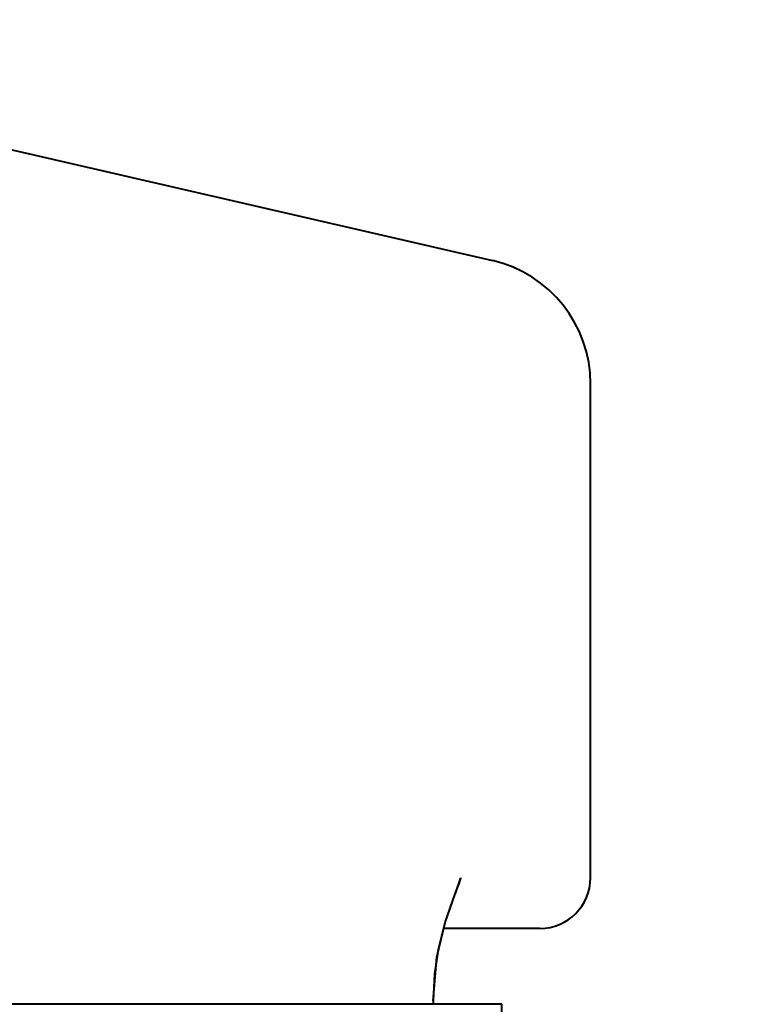
# Model space of a CAD drawing. Units: millimetres. Extents: x -697 to 9044, y -4264 to 3660.
# Drawn here: x 6228 to 6257, y -3863 to -3824 of the extents above; entities that cross this region are included whole.
import ezdxf

# ---------------------------------------------------------------- set-up
doc = ezdxf.new("R2010")
doc.units = ezdxf.units.MM
doc.linetypes.add('K5LT_BASIC', pattern=[0])
doc.linetypes.add('K5LT_THIN', pattern=[0])
doc.layers.add('Системный слой', color=7, linetype='Continuous')
doc.styles.add('KDIMTEXTSTYLE', font='GOST_AU.SHX', dxfattribs={"width": 0.96, "oblique": 15, "height": 5})
doc.dimstyles.new('KDIMSTYLE (1.00)', dxfattribs={"dimtxt": 5, "dimasz": 1, "dimexe": 2, "dimexo": 0, "dimgap": 1, "dimtad": 1, "dimtxsty": 'KDIMTEXTSTYLE', "dimsah": 1, "dimcen": 0, "dimdle": 1, "dimadec": 0, "dimazin": 0, "dimtfac": 0.667, "dimtmove": 0, "dimatfit": 3, "dimfxl": 1, "dimtvp": 1, "dimtolj": 1, "dimtzin": 0, "dimarcsym": 0})

# ---------------------------------------------------------------- blocks, each defined once
blk = doc.blocks.new('U1841')
at = {"layer": 'Системный слой', "color": 150, "linetype": 'K5LT_BASIC', "lineweight": 40, "true_color": 0x0080ff}
for p, q in [((6245.657, -3858.378), (6245.681, -3858.307)), ((6245.681, -3858.307), (6245.728, -3858.171)), ((6245.728, -3858.171), (6245.796, -3857.965)), ((6245.796, -3857.965), (6245.801, -3857.95)), ((6245.58, -3858.589), (6245.583, -3858.582)), ((6245.583, -3858.582), (6245.593, -3858.555)), ((6245.593, -3858.554), (6245.594, -3858.552)), ((6245.593, -3858.555), (6245.593, -3858.554)), ((6245.594, -3858.552), (6245.595, -3858.548)), ((6245.595, -3858.548), (6245.598, -3858.541)), ((6245.598, -3858.541), (6245.603, -3858.526)), ((6245.603, -3858.526), (6245.613, -3858.499)), ((6245.613, -3858.498), (6245.614, -3858.496)), ((6245.613, -3858.499), (6245.613, -3858.498)), ((6245.614, -3858.496), (6245.616, -3858.491)), ((6245.616, -3858.491), (6245.619, -3858.483)), ((6245.619, -3858.483), (6245.625, -3858.466)), ((6245.625, -3858.466), (6245.629, -3858.456)), ((6245.629, -3858.454), (6245.629, -3858.453)), ((6245.629, -3858.453), (6245.63, -3858.453)), ((6245.629, -3858.455), (6245.629, -3858.454)), ((6245.629, -3858.454), (6245.629, -3858.454)), ((6245.629, -3858.454), (6245.629, -3858.454)), ((6245.629, -3858.454), (6245.629, -3858.454)), ((6245.629, -3858.454), (6245.629, -3858.454)), ((6245.629, -3858.454), (6245.629, -3858.454)), ((6245.629, -3858.456), (6245.629, -3858.455)), ((6245.629, -3858.455), (6245.629, -3858.455)), ((6245.63, -3858.451), (6245.631, -3858.448)), ((6245.63, -3858.452), (6245.63, -3858.451)), ((6245.63, -3858.453), (6245.63, -3858.452)), ((6245.631, -3858.448), (6245.632, -3858.446)), ((6245.632, -3858.446), (6245.634, -3858.441)), ((6245.634, -3858.441), (6245.637, -3858.432)), ((6245.637, -3858.432), (6245.644, -3858.414)), ((6245.644, -3858.414), (6245.657, -3858.378))]:
    blk.add_line(p, q, dxfattribs=at)
blk = doc.blocks.new('U1848')
at = {"layer": 'Системный слой', "color": 150, "linetype": 'K5LT_BASIC', "lineweight": 40, "true_color": 0x0080ff}
for p, q in [((6205.801, -3824.032), (6211.943, -3825.45)), ((6227.272, -3828.989), (6247.051, -3833.555))]:
    blk.add_line(p, q, dxfattribs=at)
blk = doc.blocks.new('U1957')
at = {"layer": 'Системный слой', "color": 150, "linetype": 'K5LT_BASIC', "lineweight": 40, "true_color": 0x0080ff}
for p, q in [((6205.801, -3824.032), (6211.943, -3825.45)), ((6227.189, -3828.97), (6247.051, -3833.555))]:
    blk.add_line(p, q, dxfattribs=at)
blk = doc.blocks.new('U1962')
at = {"layer": 'Системный слой', "color": 150, "linetype": 'K5LT_BASIC', "lineweight": 40, "true_color": 0x0080ff}
for p, q in [((6245.583, -3858.581), (6245.578, -3858.595)), ((6245.111, -3859.95), (6244.909, -3860.778)), ((6244.909, -3860.778), (6244.764, -3861.745)), ((6244.764, -3861.745), (6244.71, -3862.814))]:
    blk.add_line(p, q, dxfattribs=at)
blk = doc.blocks.new('U1967')
at = {"layer": 'Системный слой', "color": 150, "linetype": 'K5LT_BASIC', "lineweight": 40, "true_color": 0x0080ff}
for p, q in [((6245.656, -3858.378), (6245.734, -3858.154)), ((6245.734, -3858.154), (6245.801, -3857.95)), ((6245.181, -3859.719), (6245.583, -3858.582)), ((6245.583, -3858.582), (6245.656, -3858.378)), ((6244.852, -3861.088), (6245.181, -3859.719)), ((6244.71, -3862.814), (6244.852, -3861.088))]:
    blk.add_line(p, q, dxfattribs=at)
blk = doc.blocks.new('KDIMARROW_01')
at = {"layer": 'Системный слой'}
blk.add_hatch(color=0, dxfattribs=at).paths.add_polyline_path([(-5, -0.658), (0, 0), (-5, 0.658), (-4.5, 0)])
at = {"layer": 'Системный слой', "color": 0, "linetype": 'K5LT_THIN', "lineweight": 20}
for p, q in [((-4.5, 0), (-5, 0.658)), ((-5, 0.658), (0, 0)), ((0, 0), (-5, -0.658)), ((-5, -0.658), (-4.5, 0)), ((0, 0), (-1, 0))]:
    blk.add_line(p, q, dxfattribs=at)

msp = doc.modelspace()

# ---------------------------------------------------------------- linework, layer by layer
at = {"layer": 'Системный слой', "color": 150, "linetype": 'K5LT_BASIC', "lineweight": 40, "true_color": 0x0080ff}
for p, q in [((6250.926, -3857.95), (6250.926, -3838.427)), ((6245.58, -3858.589), (6245.583, -3858.581)), ((6245.58, -3858.589), (6245.583, -3858.581)), ((6245.58, -3858.589), (6245.583, -3858.582)), ((6245.58, -3858.589), (6245.583, -3858.582)), ((6248.926, -3859.95), (6245.111, -3859.95)), ((6247.426, -3862.95), (6183.426, -3862.95)), ((6244.71, -3862.814), (6244.71, -3862.95)), ((6247.426, -3866.35), (6247.426, -3862.95))]:
    msp.add_line(p, q, dxfattribs=at)
for centre, radius, start, end in [((6245.926, -3838.427), 5, 0, 77), ((6248.926, -3857.95), 2, 270, 0)]:
    msp.add_arc(centre, radius, start, end, dxfattribs=at)

# ---------------------------------------------------------------- block references
at = {"layer": 'Системный слой'}
for name in ['U1848', 'U1957', 'U1967', 'U1841', 'U1962']:
    msp.add_blockref(name, (0, 0), dxfattribs=at)

# ---------------------------------------------------------------- dimensions: what is measured, and where the dimension line sits
at = {"layer": 'Системный слой', "color": 7}
msp.add_linear_dim(base=(5872.086, -4261.809), p1=(8845.926, -2390.95), p2=(5872.086, -3217.931), location=(7359.006, -4261.809), dimstyle='KDIMSTYLE (1.00)', override={"dimexo": 0, "dimpost": '\\H75.0;\\W0.965;\\Q15;<>', "dimblk1": 'KDIMARROW_01', "dimblk2": 'KDIMARROW_01', "dimse1": 0, "dimse2": 0, "dimclrt": 7, "dimtolj": 1}, dxfattribs=at).render()

doc.saveas('drawing.dxf')
